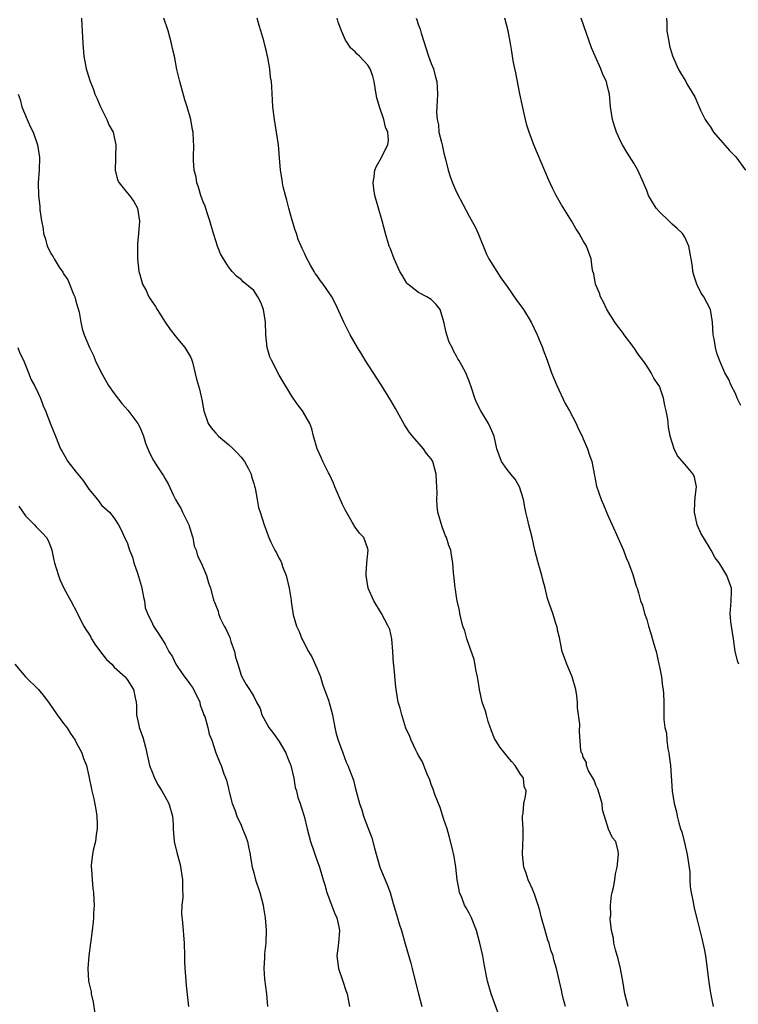
# Model space of a CAD drawing. Units: inches. Extents: x 2592000 to 2595000, y 1536000 to 1539000.
# Drawn here: x 2593098 to 2593211, y 1538205 to 1538361 of the extents above; entities that cross this region are included whole.
import ezdxf

# ---------------------------------------------------------------- set-up
doc = ezdxf.new("R2010")
doc.units = ezdxf.units.IN
doc.header["$MEASUREMENT"] = 0
doc.layers.add('LD25921536_10ft', color=112, linetype='Continuous')

msp = doc.modelspace()

# ---------------------------------------------------------------- linework, layer by layer
at = {"layer": 'LD25921536_10ft'}
for points, elevation in [([(2593107.8, 1538361), (2593107.86, 1538359.86), (2593107.99, 1538358.01), (2593108.04, 1538357), (2593108.18, 1538355), (2593108.44, 1538353.56), (2593108.56, 1538353), (2593108.68, 1538352.68), (2593109.16, 1538351.16), (2593109.2, 1538351), (2593109.72, 1538349.72), (2593109.93, 1538349), (2593110.27, 1538348.27), (2593110.8, 1538347), (2593111.81, 1538345), (2593112.15, 1538344.15), (2593112.81, 1538343), (2593113, 1538342.21), (2593113.25, 1538341), (2593113.17, 1538339.17), (2593113.19, 1538338.81), (2593113.13, 1538337), (2593113.49, 1538335.49), (2593113.75, 1538335), (2593115, 1538333.42), (2593115.38, 1538333), (2593116.06, 1538332.06), (2593116.67, 1538331), (2593116.96, 1538328.96), (2593116.8, 1538327), (2593116.65, 1538325.35), (2593116.64, 1538325), (2593116.67, 1538324.67), (2593116.66, 1538323), (2593116.89, 1538321), (2593117, 1538320.55), (2593117.35, 1538319.35), (2593117.46, 1538319), (2593118, 1538318), (2593118.44, 1538317), (2593118.68, 1538316.68), (2593119, 1538316.15), (2593119.5, 1538315.5), (2593119.75, 1538315), (2593121, 1538313.01), (2593121.82, 1538311.82), (2593123, 1538310.3), (2593124.14, 1538309), (2593125, 1538307.55), (2593125.18, 1538307.18), (2593125.32, 1538306.68), (2593125.98, 1538303.98), (2593126.42, 1538302.42), (2593126.76, 1538301), (2593126.8, 1538300.8), (2593127.1, 1538299), (2593127.8, 1538297), (2593128.3, 1538296.3), (2593129, 1538295.46), (2593129.42, 1538295), (2593131, 1538293.71), (2593131.76, 1538293), (2593132.38, 1538292.38), (2593133, 1538291.67), (2593133.52, 1538291), (2593134.15, 1538289.85), (2593134.59, 1538289), (2593134.64, 1538288.64), (2593135, 1538287.52), (2593135.1, 1538287.1), (2593135.21, 1538286.79), (2593135.52, 1538285), (2593135.77, 1538283.77), (2593136.02, 1538283), (2593136.62, 1538281), (2593136.74, 1538280.75), (2593137, 1538280.01), (2593137.28, 1538279.28), (2593137.38, 1538279), (2593137.71, 1538278.29), (2593138.35, 1538277), (2593138.6, 1538276.6), (2593139, 1538275.71), (2593139.26, 1538275.26), (2593139.37, 1538275), (2593139.55, 1538274.45), (2593140.14, 1538273), (2593140.6, 1538271), (2593140.89, 1538269.11), (2593140.9, 1538268.9), (2593141, 1538268.16), (2593141.15, 1538267.15), (2593141.22, 1538266.78), (2593141.72, 1538265), (2593142.19, 1538264.19), (2593142.57, 1538263), (2593142.76, 1538262.76), (2593143.65, 1538261), (2593144.19, 1538260.19), (2593145, 1538258.26), (2593145.51, 1538257), (2593145.87, 1538255.87), (2593146.83, 1538253.17), (2593146.9, 1538252.9), (2593147, 1538252.58), (2593147.42, 1538251), (2593147.8, 1538249), (2593148.01, 1538248.01), (2593148.32, 1538247), (2593149.06, 1538245), (2593149.56, 1538243.56), (2593149.84, 1538243), (2593150.72, 1538240.72), (2593151, 1538239.57), (2593151.67, 1538237), (2593152.04, 1538236.04), (2593152.33, 1538235), (2593153, 1538233.21), (2593153.63, 1538231.63), (2593154.04, 1538229.96), (2593154.9, 1538227), (2593155, 1538226.72), (2593155.74, 1538225), (2593156.1, 1538224.1), (2593156.5, 1538223), (2593157, 1538221.23), (2593157.51, 1538219.51), (2593157.69, 1538219), (2593157.97, 1538218.03), (2593158.29, 1538217), (2593158.87, 1538214.87), (2593159.8, 1538211.8), (2593160.01, 1538211), (2593160.33, 1538209.67), (2593161.01, 1538207), (2593161.53, 1538205)], 7530), ([(2593173.67, 1538203.67), (2593172.47, 1538207), (2593171.89, 1538209), (2593171.42, 1538211.42), (2593171.15, 1538213), (2593170.69, 1538215), (2593170.14, 1538217), (2593169.35, 1538219), (2593169, 1538219.69), (2593168.53, 1538220.53), (2593168.28, 1538221), (2593167.82, 1538222.18), (2593167.47, 1538223), (2593167.39, 1538223.39), (2593167.11, 1538225), (2593166.91, 1538227), (2593166.64, 1538228.64), (2593166.26, 1538230.26), (2593165.85, 1538231.85), (2593165.52, 1538233), (2593165, 1538234.49), (2593164.4, 1538236.4), (2593163.57, 1538238.43), (2593163.29, 1538239.29), (2593163, 1538240), (2593162.76, 1538240.76), (2593162.34, 1538241.67), (2593161.83, 1538243), (2593161.62, 1538243.62), (2593161, 1538244.6), (2593160.87, 1538244.87), (2593160.78, 1538245), (2593160.56, 1538245.44), (2593159.83, 1538247), (2593159.62, 1538247.62), (2593159, 1538248.93), (2593158.35, 1538251), (2593158.09, 1538252.09), (2593157.81, 1538253), (2593157.4, 1538255.4), (2593157.08, 1538258.92), (2593157.06, 1538259.06), (2593156.95, 1538261), (2593156.77, 1538263), (2593156.47, 1538264.47), (2593156.23, 1538265), (2593155.17, 1538267), (2593153.97, 1538269), (2593153.04, 1538271.04), (2593152.74, 1538273), (2593152.73, 1538273.27), (2593152.87, 1538275), (2593153.06, 1538277), (2593153, 1538277.23), (2593152.39, 1538279), (2593151.7, 1538279.7), (2593150.85, 1538280.85), (2593150.79, 1538281), (2593150.55, 1538281.45), (2593149.62, 1538283), (2593149.4, 1538283.4), (2593149, 1538284.23), (2593147.82, 1538287), (2593147.61, 1538287.61), (2593146.94, 1538288.94), (2593146.77, 1538289.23), (2593145.88, 1538291), (2593145.66, 1538291.66), (2593145.03, 1538293), (2593144.45, 1538295), (2593144.17, 1538296.17), (2593143.84, 1538297), (2593142.69, 1538299), (2593141.93, 1538299.93), (2593141.24, 1538301), (2593141, 1538301.33), (2593139, 1538304.64), (2593137.78, 1538307), (2593137.55, 1538307.55), (2593137.12, 1538309), (2593136.91, 1538311), (2593136.84, 1538313), (2593136.52, 1538315), (2593136.1, 1538316.1), (2593135.65, 1538317), (2593135, 1538317.99), (2593133.35, 1538319.35), (2593133, 1538319.73), (2593132.27, 1538320.27), (2593131.61, 1538321), (2593131, 1538321.75), (2593130.23, 1538323), (2593129.77, 1538323.77), (2593129.28, 1538325), (2593129, 1538325.84), (2593128.63, 1538327), (2593128.27, 1538328.27), (2593128.09, 1538329), (2593127.59, 1538330.41), (2593127.31, 1538331.31), (2593127, 1538332.02), (2593126.63, 1538333), (2593126.29, 1538334.29), (2593126.02, 1538335), (2593125.9, 1538335.9), (2593125.62, 1538337), (2593125.5, 1538338.5), (2593125.5, 1538339), (2593125.55, 1538341), (2593125.5, 1538341.5), (2593125.43, 1538343), (2593125.34, 1538343.34), (2593125.06, 1538345), (2593124.47, 1538347), (2593124.12, 1538348.12), (2593123.31, 1538351), (2593122.88, 1538352.88), (2593122.47, 1538355), (2593122.2, 1538356.2), (2593122.04, 1538357), (2593121.48, 1538359), (2593120.82, 1538361)], 7520), ([(2593184.19, 1538205), (2593183.89, 1538206.11), (2593183.67, 1538207), (2593183.56, 1538207.56), (2593182.76, 1538211), (2593182.37, 1538212.37), (2593182.22, 1538213), (2593181.89, 1538213.89), (2593181.6, 1538215), (2593181.43, 1538215.43), (2593180.98, 1538216.98), (2593180.41, 1538219), (2593180.15, 1538220.15), (2593179.89, 1538221), (2593179.29, 1538222.71), (2593179.21, 1538223), (2593179, 1538223.5), (2593178.29, 1538225), (2593177.96, 1538226.04), (2593177.63, 1538227), (2593177.42, 1538229), (2593177.45, 1538230.55), (2593177.5, 1538231.5), (2593177.5, 1538233), (2593177.41, 1538234.59), (2593177.43, 1538235), (2593177.52, 1538235.52), (2593177.64, 1538237), (2593177.89, 1538238.11), (2593178.01, 1538239), (2593177.69, 1538239.69), (2593177.54, 1538241), (2593177, 1538241.8), (2593176.27, 1538243), (2593175.67, 1538243.67), (2593175, 1538244.49), (2593174.76, 1538244.76), (2593174.59, 1538245), (2593173.88, 1538245.88), (2593173.14, 1538247), (2593173, 1538247.31), (2593172.52, 1538248.52), (2593172.01, 1538249.99), (2593171.71, 1538251), (2593171.58, 1538251.58), (2593171.04, 1538253), (2593170.6, 1538255), (2593170.4, 1538256.4), (2593170.29, 1538257), (2593170.08, 1538257.92), (2593169.77, 1538259.77), (2593168.62, 1538263), (2593168.29, 1538264.29), (2593168.01, 1538265), (2593167.67, 1538266.33), (2593167.54, 1538267), (2593167.47, 1538267.47), (2593167.12, 1538269), (2593167, 1538269.67), (2593166.83, 1538270.83), (2593166.78, 1538271), (2593166.64, 1538272.64), (2593166.58, 1538273), (2593166.54, 1538273.46), (2593166.44, 1538275), (2593166.2, 1538276.2), (2593166.08, 1538277), (2593165.76, 1538277.76), (2593165.39, 1538279), (2593165.26, 1538279.26), (2593164.71, 1538280.71), (2593164.06, 1538283), (2593163.94, 1538283.94), (2593163.88, 1538285), (2593163.94, 1538286.06), (2593163.91, 1538287), (2593163.84, 1538287.84), (2593163.8, 1538289), (2593163.24, 1538291), (2593163, 1538291.43), (2593162.28, 1538292.28), (2593161.8, 1538293), (2593160.04, 1538295), (2593159.56, 1538295.56), (2593159, 1538296.46), (2593158.78, 1538296.78), (2593157.36, 1538299.36), (2593156.63, 1538300.63), (2593155.1, 1538303.1), (2593152.59, 1538307), (2593152, 1538308), (2593151.38, 1538309), (2593150.24, 1538311), (2593149.23, 1538313), (2593147.91, 1538315.91), (2593147.31, 1538317), (2593147, 1538317.5), (2593145.93, 1538319), (2593145.52, 1538319.52), (2593145, 1538320.32), (2593144.71, 1538320.71), (2593144.54, 1538321), (2593143.98, 1538322.02), (2593143.26, 1538323.26), (2593143, 1538323.87), (2593142.63, 1538324.63), (2593142.49, 1538325), (2593142.03, 1538326.03), (2593141.72, 1538327), (2593141.51, 1538327.51), (2593141, 1538329.27), (2593140.54, 1538331), (2593140.24, 1538332.24), (2593140.02, 1538333), (2593139.66, 1538334.34), (2593139.53, 1538335), (2593139.48, 1538335.48), (2593139.22, 1538337), (2593139.08, 1538338.92), (2593138.91, 1538341), (2593138.61, 1538343), (2593138.26, 1538345), (2593138.02, 1538347), (2593137.87, 1538350.13), (2593137.79, 1538351), (2593137.66, 1538351.66), (2593137.54, 1538353), (2593137.23, 1538354.77), (2593137.13, 1538355.13), (2593137, 1538355.74), (2593136.74, 1538356.74), (2593136.6, 1538357.4), (2593136.14, 1538359), (2593135.84, 1538359.84), (2593135.54, 1538361)], 7510), ([(2593194.07, 1538205), (2593193.57, 1538207), (2593193.23, 1538209), (2593192.85, 1538211), (2593192.48, 1538212.48), (2593192.08, 1538213.92), (2593191.84, 1538215), (2593191.79, 1538215.79), (2593191.47, 1538217), (2593191.23, 1538218.77), (2593191.25, 1538219), (2593191.32, 1538219.32), (2593191.28, 1538221), (2593191.43, 1538222.57), (2593191.57, 1538223), (2593191.78, 1538223.78), (2593191.97, 1538225), (2593192.09, 1538225.91), (2593192.35, 1538227), (2593192.58, 1538229), (2593192.49, 1538229.51), (2593192.11, 1538231), (2593191.61, 1538231.61), (2593190.99, 1538232.99), (2593190.35, 1538235), (2593190.04, 1538236.04), (2593189.97, 1538237), (2593189.31, 1538239.31), (2593189, 1538239.9), (2593188.69, 1538240.69), (2593187.82, 1538242.18), (2593187.5, 1538243), (2593187.48, 1538243.48), (2593187, 1538244.35), (2593186.85, 1538244.85), (2593186.71, 1538245), (2593186.62, 1538245.38), (2593186.41, 1538248.41), (2593186.44, 1538249.56), (2593186.1, 1538252.1), (2593186.08, 1538253), (2593185.99, 1538254.01), (2593185.84, 1538255), (2593185.27, 1538257), (2593184.39, 1538259), (2593184.02, 1538260.02), (2593183.69, 1538261), (2593183.35, 1538262.65), (2593183.24, 1538263.24), (2593183, 1538264.2), (2593182.87, 1538264.87), (2593182.73, 1538265.27), (2593182.19, 1538267), (2593181.36, 1538269.36), (2593180.97, 1538271), (2593180.54, 1538272.54), (2593180.46, 1538273), (2593180.26, 1538273.74), (2593179.88, 1538275), (2593179.36, 1538277), (2593178.94, 1538279), (2593178.41, 1538281), (2593178.23, 1538281.77), (2593177.92, 1538283), (2593177.8, 1538283.8), (2593177.58, 1538285), (2593176.93, 1538287), (2593176.23, 1538288.23), (2593175.58, 1538289), (2593175, 1538289.75), (2593174.11, 1538291), (2593173.37, 1538293), (2593172.93, 1538295), (2593172.34, 1538296.34), (2593172.02, 1538297), (2593170.82, 1538299), (2593170.19, 1538300.19), (2593169.88, 1538301), (2593169.37, 1538302.63), (2593169, 1538303.68), (2593168.44, 1538305), (2593167.83, 1538306.17), (2593167.37, 1538307), (2593167.22, 1538307.22), (2593167, 1538307.66), (2593166.5, 1538308.5), (2593166.3, 1538309), (2593165.86, 1538309.86), (2593165.49, 1538311), (2593165.35, 1538311.35), (2593165, 1538313.08), (2593164.4, 1538315), (2593163.8, 1538315.8), (2593163, 1538316.59), (2593162.33, 1538317), (2593161, 1538317.69), (2593159.32, 1538319), (2593159.17, 1538319.17), (2593158.4, 1538320.4), (2593158.06, 1538321), (2593157.14, 1538323), (2593156.56, 1538324.56), (2593156.37, 1538325), (2593155.78, 1538327), (2593155.26, 1538329), (2593154.13, 1538333), (2593153.95, 1538334.05), (2593153.83, 1538335), (2593154, 1538336), (2593154.1, 1538337), (2593154.36, 1538337.64), (2593155.14, 1538339), (2593155.25, 1538339.25), (2593156.15, 1538341), (2593156.27, 1538341.73), (2593156.17, 1538343), (2593155.77, 1538343.77), (2593155.54, 1538345), (2593154.85, 1538347), (2593154.43, 1538348.43), (2593154.34, 1538349), (2593153.98, 1538351), (2593153.81, 1538351.81), (2593153.37, 1538353), (2593153, 1538353.59), (2593151.68, 1538355), (2593151.32, 1538355.32), (2593151, 1538355.65), (2593150.28, 1538356.28), (2593149.84, 1538357), (2593149.49, 1538357.49), (2593148.86, 1538359), (2593148.34, 1538360.34), (2593148.15, 1538361)], 7500), ([(2593160.63, 1538361), (2593160.74, 1538360.74), (2593161, 1538359.88), (2593161.24, 1538359.24), (2593161.4, 1538358.6), (2593162.57, 1538355), (2593163, 1538353.85), (2593163.35, 1538353), (2593163.67, 1538351.67), (2593163.88, 1538351), (2593163.96, 1538350.04), (2593163.98, 1538349), (2593163.96, 1538347.96), (2593163.84, 1538346.16), (2593163.93, 1538345), (2593164.13, 1538344.13), (2593164.23, 1538343), (2593164.6, 1538341.4), (2593164.72, 1538341), (2593165, 1538339.7), (2593165.28, 1538338.72), (2593165.69, 1538337), (2593166, 1538336), (2593166.37, 1538335), (2593167, 1538333.52), (2593169, 1538329.74), (2593169.28, 1538329.28), (2593169.97, 1538327.97), (2593170.39, 1538327), (2593171.75, 1538323.75), (2593172.11, 1538323), (2593173.34, 1538321), (2593174.01, 1538320.01), (2593174.83, 1538318.83), (2593175, 1538318.62), (2593176.45, 1538316.45), (2593177, 1538315.78), (2593177.55, 1538315), (2593178.79, 1538313), (2593179.71, 1538311), (2593180.24, 1538309.76), (2593180.54, 1538309), (2593180.65, 1538308.65), (2593181.3, 1538307), (2593182, 1538305), (2593182.81, 1538303), (2593184.16, 1538300.16), (2593184.8, 1538299), (2593185.86, 1538297), (2593186.21, 1538296.21), (2593186.83, 1538295), (2593187, 1538294.61), (2593187.67, 1538293), (2593187.99, 1538291.99), (2593188.35, 1538291), (2593188.79, 1538288.79), (2593189.11, 1538287.11), (2593189.8, 1538285), (2593190.18, 1538284.18), (2593190.66, 1538283), (2593191, 1538282.28), (2593191.55, 1538281), (2593193.36, 1538277), (2593193.78, 1538275.78), (2593194.15, 1538275), (2593194.82, 1538273.18), (2593195.33, 1538271.33), (2593195.49, 1538271), (2593195.71, 1538270.29), (2593196.05, 1538269), (2593196.33, 1538268.33), (2593196.67, 1538267), (2593197, 1538266.06), (2593197.3, 1538265), (2593197.71, 1538263.71), (2593198.15, 1538262.15), (2593198.49, 1538261), (2593198.94, 1538259), (2593199, 1538258.58), (2593199.32, 1538257), (2593199.5, 1538255.5), (2593199.59, 1538255), (2593199.65, 1538254.35), (2593199.71, 1538253), (2593199.73, 1538251.73), (2593199.72, 1538250.28), (2593199.87, 1538249), (2593200.11, 1538248.11), (2593200.17, 1538247), (2593200.34, 1538245.66), (2593200.49, 1538245), (2593200.56, 1538244.56), (2593200.74, 1538243), (2593201, 1538238.98), (2593201.33, 1538237), (2593201.71, 1538235.71), (2593201.82, 1538235), (2593202.05, 1538233.95), (2593202.36, 1538233), (2593202.53, 1538232.53), (2593203, 1538230.58), (2593203.41, 1538229), (2593203.62, 1538227.62), (2593203.79, 1538226.21), (2593203.82, 1538225), (2593203.86, 1538223.86), (2593204.01, 1538223), (2593204.29, 1538221.71), (2593204.51, 1538220.51), (2593205, 1538218.44), (2593205.7, 1538215.7), (2593206.07, 1538214.07), (2593206.26, 1538213), (2593206.81, 1538208.81), (2593207.08, 1538207.08), (2593207.5, 1538205)], 7490), ([(2593211.53, 1538259), (2593211.37, 1538259.37), (2593210.98, 1538261), (2593210.69, 1538263), (2593210.37, 1538265), (2593210.29, 1538265.71), (2593210.18, 1538267), (2593210.3, 1538268.3), (2593210.31, 1538269), (2593210.4, 1538270.4), (2593210.37, 1538271), (2593210.03, 1538272.03), (2593209.67, 1538273), (2593209, 1538274.04), (2593208.42, 1538275), (2593207.82, 1538275.82), (2593207.16, 1538277), (2593205.95, 1538279), (2593205.61, 1538279.61), (2593204.96, 1538281), (2593204.53, 1538283), (2593204.61, 1538284.61), (2593204.63, 1538285.37), (2593204.85, 1538287), (2593204.53, 1538288.53), (2593204.34, 1538289), (2593203, 1538290.6), (2593201.89, 1538291.89), (2593201.34, 1538293), (2593200.71, 1538295), (2593200.43, 1538296.43), (2593200.32, 1538297.68), (2593200.09, 1538299), (2593199.87, 1538299.87), (2593199.67, 1538301), (2593199, 1538302.88), (2593198.94, 1538303), (2593198.15, 1538304.15), (2593197.73, 1538305), (2593197, 1538306.11), (2593196.39, 1538307), (2593195.78, 1538307.78), (2593195, 1538309.01), (2593193.47, 1538311), (2593193.29, 1538311.29), (2593193, 1538311.67), (2593192.41, 1538312.41), (2593191.97, 1538313), (2593190.74, 1538315), (2593190.18, 1538316.18), (2593189.72, 1538317), (2593189.57, 1538317.57), (2593188.91, 1538319), (2593188.64, 1538320.64), (2593188.53, 1538321), (2593188.4, 1538321.6), (2593188.23, 1538323), (2593187.48, 1538325), (2593187, 1538325.82), (2593186.36, 1538327), (2593185.81, 1538327.81), (2593185.12, 1538329), (2593183.54, 1538331.54), (2593182.72, 1538333), (2593182.14, 1538334.14), (2593181.51, 1538335.51), (2593179.18, 1538341), (2593178.45, 1538343), (2593178.11, 1538344.11), (2593177.89, 1538345), (2593177.59, 1538346.41), (2593177.34, 1538347.34), (2593177, 1538349.05), (2593176.38, 1538352.38), (2593176.01, 1538353.99), (2593175.84, 1538355), (2593175.75, 1538355.75), (2593175.52, 1538357), (2593175.13, 1538359), (2593174.6, 1538361)], 7480), ([(2593211.85, 1538299.85), (2593211.3, 1538301), (2593211, 1538301.72), (2593210.32, 1538303), (2593209.94, 1538303.94), (2593209.33, 1538305), (2593209, 1538305.76), (2593208.5, 1538307), (2593208.09, 1538308.09), (2593207.86, 1538309), (2593207.63, 1538310.37), (2593207.5, 1538311), (2593207.38, 1538313), (2593207.05, 1538315), (2593206.01, 1538317), (2593205.6, 1538317.6), (2593204.92, 1538319), (2593204.44, 1538320.44), (2593204.3, 1538321), (2593204.21, 1538321.79), (2593204.03, 1538323), (2593203.86, 1538323.86), (2593203.67, 1538325), (2593203, 1538326.42), (2593202.66, 1538327), (2593201.81, 1538327.81), (2593201, 1538328.48), (2593200.5, 1538329), (2593199, 1538330.44), (2593198.51, 1538331), (2593197.92, 1538331.92), (2593197.3, 1538333), (2593197, 1538333.8), (2593196.51, 1538335), (2593195.61, 1538337), (2593195, 1538338.08), (2593193.86, 1538339.86), (2593193.18, 1538341), (2593193, 1538341.35), (2593192.22, 1538343), (2593191.92, 1538343.92), (2593191.61, 1538345), (2593191.29, 1538347), (2593191.12, 1538349), (2593191, 1538349.55), (2593190.7, 1538350.7), (2593190.65, 1538351), (2593190.09, 1538352.09), (2593189.77, 1538353), (2593188.85, 1538355), (2593188.3, 1538356.3), (2593186.69, 1538361)], 7470), ([(2593200.13, 1538361), (2593200.2, 1538360.2), (2593200.19, 1538359), (2593200.53, 1538357), (2593200.62, 1538356.62), (2593201.06, 1538355.06), (2593201.99, 1538353), (2593202.34, 1538352.34), (2593203.16, 1538351), (2593203.36, 1538350.64), (2593204.58, 1538348.58), (2593205.2, 1538347.2), (2593205.27, 1538347), (2593205.52, 1538346.48), (2593206.24, 1538345), (2593206.53, 1538344.53), (2593207, 1538343.91), (2593207.57, 1538343), (2593210.09, 1538340.09), (2593211.08, 1538339.08), (2593212.62, 1538337)], 7460), ([(2593097.8, 1538349), (2593098.13, 1538348.13), (2593098.42, 1538347), (2593099.23, 1538345), (2593099.78, 1538343.78), (2593100.17, 1538343), (2593100.9, 1538341), (2593101.19, 1538339), (2593101.12, 1538337), (2593101, 1538335), (2593101.04, 1538333), (2593101.24, 1538331.24), (2593101.25, 1538330.75), (2593101.51, 1538329), (2593101.75, 1538327.75), (2593101.83, 1538327), (2593102.12, 1538326.12), (2593102.42, 1538325), (2593102.62, 1538324.62), (2593103, 1538323.84), (2593103.33, 1538323.34), (2593103.49, 1538323), (2593104.32, 1538321.68), (2593104.87, 1538320.87), (2593105, 1538320.64), (2593105.66, 1538319.66), (2593106.57, 1538317.43), (2593106.76, 1538317), (2593107, 1538316.11), (2593107.26, 1538315.26), (2593107.43, 1538314.57), (2593107.71, 1538313), (2593107.93, 1538311.93), (2593108.25, 1538311), (2593109.09, 1538309), (2593109.73, 1538307.73), (2593109.97, 1538307), (2593110.86, 1538305.14), (2593112.08, 1538303), (2593113, 1538301.72), (2593114.16, 1538300.16), (2593115.13, 1538299.13), (2593116.71, 1538297), (2593117, 1538296.41), (2593117.44, 1538295.44), (2593117.61, 1538295), (2593117.91, 1538293.91), (2593118.27, 1538293), (2593118.49, 1538292.49), (2593119.18, 1538291.18), (2593119.83, 1538290.17), (2593120.77, 1538288.77), (2593121, 1538288.28), (2593121.47, 1538287.47), (2593122.27, 1538285.73), (2593122.64, 1538285), (2593123, 1538284.36), (2593123.53, 1538283.53), (2593123.76, 1538283), (2593124.76, 1538281), (2593124.8, 1538280.8), (2593125, 1538280.19), (2593125.27, 1538279.27), (2593125.39, 1538279), (2593125.62, 1538277.62), (2593125.89, 1538277), (2593126.12, 1538276.12), (2593126.71, 1538275), (2593127.57, 1538273), (2593127.87, 1538271.87), (2593128.19, 1538271), (2593128.6, 1538269.4), (2593128.72, 1538269), (2593128.82, 1538268.82), (2593129, 1538268.29), (2593129.36, 1538267.36), (2593129.43, 1538267), (2593129.72, 1538266.28), (2593130.34, 1538265), (2593130.59, 1538264.59), (2593131.21, 1538263.21), (2593131.39, 1538262.61), (2593131.94, 1538261), (2593132.14, 1538260.14), (2593132.47, 1538259), (2593133, 1538257.3), (2593133.13, 1538257), (2593133.81, 1538255.81), (2593134.31, 1538255), (2593134.61, 1538254.61), (2593135, 1538253.9), (2593135.46, 1538253), (2593136, 1538252), (2593136.28, 1538251), (2593137.36, 1538249), (2593138.1, 1538248.1), (2593139, 1538246.81), (2593140.05, 1538245), (2593140.3, 1538244.3), (2593140.83, 1538243), (2593141.32, 1538241), (2593141.55, 1538239.55), (2593141.75, 1538239), (2593141.97, 1538237.97), (2593142.34, 1538237), (2593142.48, 1538236.48), (2593142.94, 1538235), (2593143.43, 1538233), (2593143.97, 1538231), (2593144.5, 1538229.5), (2593144.73, 1538228.73), (2593145, 1538227.95), (2593145.36, 1538227), (2593145.93, 1538225), (2593146.2, 1538224.2), (2593146.55, 1538223), (2593147.76, 1538219.76), (2593148.1, 1538219), (2593148.43, 1538217.57), (2593148.54, 1538217), (2593148.38, 1538215), (2593148.22, 1538213.78), (2593148.13, 1538213), (2593148.21, 1538212.21), (2593148.38, 1538211), (2593149.07, 1538209), (2593149.52, 1538207.52), (2593149.73, 1538207), (2593150.1, 1538205)], 7540), ([(2593097.79, 1538309), (2593098.09, 1538308.09), (2593098.65, 1538307), (2593099, 1538306.21), (2593099.48, 1538305), (2593099.88, 1538303.88), (2593100.41, 1538303), (2593101, 1538301.77), (2593101.23, 1538301.23), (2593101.35, 1538301), (2593101.79, 1538299.79), (2593102.14, 1538299), (2593103, 1538296.81), (2593103.74, 1538295), (2593104.18, 1538293.82), (2593104.52, 1538293), (2593104.71, 1538292.71), (2593105.65, 1538291), (2593107, 1538289.34), (2593107.26, 1538289), (2593108.05, 1538288.05), (2593109, 1538286.62), (2593110.35, 1538285), (2593110.63, 1538284.63), (2593111, 1538284.12), (2593112.23, 1538283), (2593113, 1538282.07), (2593113.65, 1538281), (2593114.14, 1538280.14), (2593114.61, 1538279), (2593115, 1538278.22), (2593115.4, 1538277), (2593115.89, 1538275.89), (2593116.1, 1538275), (2593116.64, 1538273.36), (2593116.84, 1538272.84), (2593117.27, 1538271.27), (2593117.34, 1538271), (2593117.58, 1538269.58), (2593117.75, 1538269), (2593117.89, 1538267.89), (2593118.24, 1538267), (2593119, 1538265.36), (2593119.19, 1538265), (2593119.92, 1538263.92), (2593120.47, 1538263), (2593121, 1538262.18), (2593121.62, 1538261), (2593122.17, 1538260.17), (2593122.68, 1538259), (2593123, 1538258.52), (2593124.07, 1538257), (2593124.48, 1538256.48), (2593125, 1538255.78), (2593125.36, 1538255.36), (2593126.02, 1538254.02), (2593126.49, 1538253), (2593126.56, 1538252.56), (2593127, 1538251.36), (2593127.09, 1538251.09), (2593127.26, 1538250.74), (2593127.76, 1538249), (2593127.96, 1538247.96), (2593128.38, 1538247), (2593129.01, 1538245), (2593129.61, 1538243.61), (2593129.85, 1538243), (2593130.29, 1538241.71), (2593130.72, 1538240.72), (2593131, 1538239.41), (2593131.09, 1538239.09), (2593131.12, 1538238.88), (2593131.62, 1538237), (2593132.02, 1538236.02), (2593132.33, 1538235), (2593133, 1538233.58), (2593133.25, 1538233), (2593133.75, 1538231.75), (2593134.02, 1538231), (2593134.18, 1538230.18), (2593134.46, 1538229), (2593134.51, 1538228.51), (2593134.77, 1538227), (2593135, 1538226.08), (2593135.29, 1538225), (2593135.97, 1538223), (2593136.47, 1538221), (2593136.53, 1538220.53), (2593136.81, 1538219), (2593136.97, 1538217.03), (2593136.89, 1538215), (2593136.69, 1538213.31), (2593136.68, 1538213), (2593136.69, 1538212.69), (2593136.6, 1538211), (2593136.71, 1538209.29), (2593137, 1538207), (2593137.18, 1538205)], 7550), ([(2593097.94, 1538283.94), (2593099, 1538282.44), (2593100.39, 1538281), (2593100.68, 1538280.68), (2593101.67, 1538279.67), (2593102.28, 1538279), (2593102.55, 1538278.55), (2593103, 1538277.46), (2593103.15, 1538277), (2593103.45, 1538275.45), (2593103.55, 1538275), (2593103.83, 1538274.17), (2593104.18, 1538273), (2593104.4, 1538272.4), (2593105.04, 1538271.04), (2593106.12, 1538269), (2593107.13, 1538267.13), (2593107.18, 1538267), (2593107.33, 1538266.67), (2593108.2, 1538265), (2593108.51, 1538264.51), (2593109, 1538263.78), (2593109.28, 1538263.28), (2593109.41, 1538263), (2593110.03, 1538262.03), (2593110.89, 1538260.89), (2593111, 1538260.78), (2593111.77, 1538259.77), (2593112.59, 1538259), (2593113, 1538258.56), (2593114.69, 1538257), (2593115, 1538256.58), (2593116.02, 1538255), (2593116.27, 1538253.73), (2593116.45, 1538253), (2593116.5, 1538252.5), (2593116.51, 1538251), (2593116.9, 1538249.1), (2593116.92, 1538249), (2593117.48, 1538247.48), (2593117.91, 1538245.91), (2593118.54, 1538243), (2593119, 1538241.84), (2593119.32, 1538241), (2593119.91, 1538239.92), (2593120.48, 1538239), (2593121, 1538238.1), (2593121.59, 1538237), (2593122.16, 1538235), (2593122.27, 1538233.73), (2593122.28, 1538233), (2593122.32, 1538232.32), (2593122.45, 1538231), (2593122.91, 1538229.09), (2593123.41, 1538227.41), (2593123.78, 1538225), (2593123.76, 1538223.76), (2593123.8, 1538222.2), (2593123.66, 1538221), (2593123.61, 1538219.61), (2593123.74, 1538218.26), (2593124, 1538215), (2593124.09, 1538213), (2593124.08, 1538212.08), (2593124.15, 1538211), (2593124.25, 1538209.75), (2593124.26, 1538209), (2593124.32, 1538208.32), (2593124.69, 1538205)], 7560), ([(2593097.31, 1538259), (2593099, 1538257.03), (2593101.02, 1538255.02), (2593101.93, 1538253.93), (2593102.6, 1538253), (2593103.96, 1538251), (2593105, 1538249.66), (2593105.48, 1538249), (2593106.09, 1538248.09), (2593106.81, 1538247), (2593107, 1538246.66), (2593107.86, 1538245), (2593108.14, 1538244.14), (2593108.63, 1538243), (2593109, 1538241.36), (2593109.43, 1538239), (2593109.74, 1538237.74), (2593110.06, 1538236.06), (2593110.22, 1538235), (2593110.28, 1538233.72), (2593110.28, 1538233), (2593110.11, 1538232.11), (2593110.02, 1538231), (2593109.68, 1538229.68), (2593109.57, 1538229), (2593109.36, 1538227.36), (2593109.34, 1538227), (2593109.38, 1538226.62), (2593109.49, 1538225), (2593109.62, 1538223.62), (2593109.73, 1538223), (2593109.74, 1538221.74), (2593109.82, 1538221), (2593109.73, 1538219.73), (2593109.73, 1538219), (2593109.67, 1538218.33), (2593109.51, 1538217), (2593108.97, 1538213), (2593108.8, 1538211), (2593108.92, 1538209), (2593109.32, 1538207.32), (2593109.35, 1538207), (2593109.67, 1538205.67), (2593109.9, 1538203.9)], 7570)]:
    msp.add_lwpolyline(points, dxfattribs=dict(at, elevation=elevation))

doc.saveas('drawing.dxf')
